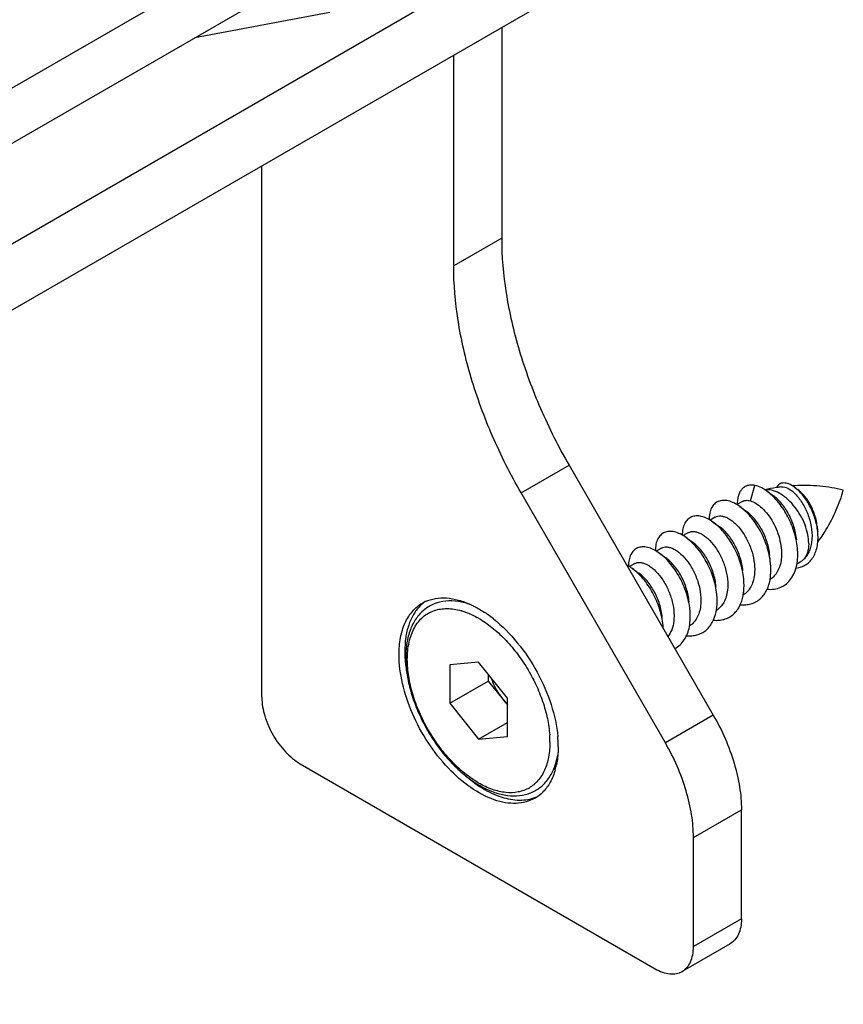
# Model space of a CAD drawing. Units: millimetres. Extents: x -56 to 835, y 63 to 657.
# Drawn here: x 439 to 469, y 204 to 240 of the extents above; entities that cross this region are included whole.
import ezdxf

# ---------------------------------------------------------------- set-up
doc = ezdxf.new("R2010")
doc.units = ezdxf.units.MM
doc.header["$LTSCALE"] = 32.67
doc.layers.add('COMPONENTI_DI_ASSIEME', color=7, linetype='CONTINUOUS')

msp = doc.modelspace()

# ---------------------------------------------------------------- linework, layer by layer
at = {"layer": 'COMPONENTI_DI_ASSIEME', "linetype": 'Continuous'}
for p, q in [((464.267, 252.063), (392.823, 210.846)), ((464.267, 250.022), (392.823, 208.805)), ((394.478, 206.049), (459.884, 243.812)), ((459.884, 241.363), (394.478, 203.6)), ((450.514, 240.15), (445.541, 239.219)), ((456.846, 239.608), (456.846, 231.832)), ((455.078, 230.812), (455.078, 238.587)), ((448.009, 214.916), (448.009, 234.506)), ((456.846, 231.832), (455.078, 230.812)), ((457.562, 222.449), (459.33, 223.469)), ((459.33, 223.469), (464.646, 214.257)), ((466.011, 222.154), (466.179, 222.726)), ((467.634, 222.713), (467.616, 222.712)), ((462.878, 213.236), (457.562, 222.449)), ((465.727, 222.137), (465.516, 222.016)), ((464.72, 221.556), (464.525, 221.444)), ((463.73, 220.985), (463.535, 220.873)), ((462.74, 220.414), (462.545, 220.301)), ((467.972, 219.996), (468.014, 220.042)), ((461.749, 219.842), (461.555, 219.731)), ((467.852, 219.9), (467.728, 219.828)), ((455.997, 216.206), (454.936, 216.111)), ((454.936, 216.111), (454.936, 214.697)), ((457.057, 214.886), (455.997, 216.206)), ((456.351, 215.765), (456.351, 215.513)), ((454.936, 214.697), (456.351, 215.513)), ((456.351, 215.513), (457.057, 214.635)), ((457.057, 213.472), (457.057, 214.886)), ((454.936, 214.697), (455.997, 213.378)), ((464.646, 214.257), (462.878, 213.236)), ((455.997, 213.378), (457.057, 213.989)), ((455.997, 213.378), (457.057, 213.472)), ((449.423, 212.466), (462.5, 204.911)), ((463.913, 209.752), (465.682, 210.772)), ((465.682, 206.747), (465.682, 210.772)), ((463.913, 205.727), (463.913, 209.752)), ((465.682, 206.747), (463.913, 205.727)), ((465.267, 205.832), (463.499, 204.811))]:
    msp.add_line(p, q, dxfattribs=at)
for centre, radius, start, end in [((465.648, 221.178), 1.651, 54.1857, 58.3179), ((468.027, 215.793), 6.932, 98.744, 102.3608), ((466.624, 221.978), 0.591, 95.0871, 97.7172), ((466.627, 221.947), 0.621, 91.3194, 95.0739), ((498.552, 266.787), 54.589, 234.192, 234.5071), ((468.013, 215.885), 6.839, 97.2113, 98.7427), ((467.991, 216.099), 6.624, 93.2447, 93.6959), ((513.552, 285.898), 78.149, 234.01625, 234.13095), ((497.562, 266.216), 54.589, 234.192, 234.5071), ((496.571, 265.644), 54.588, 234.192, 234.5071), ((552.275, 229.765), 84.236, 185.82852, 185.95585), ((463.118, 224.53), 6.641, 324.1143, 328.7893), ((495.581, 265.073), 54.588, 234.192, 234.5071), ((494.59, 264.501), 54.588, 234.192, 234.5071), ((493.6, 263.93), 54.588, 234.192, 234.5071), ((463.168, 219.02), 2.611, 5.4836, 5.7499), ((465.023, 219.563), 1.744, 349.277, 350.2469), ((462.17, 218.448), 2.619, 5.4807, 5.7504), ((454.856, 217.27), 1.434, 125.248, 135.3869), ((454.615, 217.187), 1.385, 114.9788, 119.9844), ((454.707, 215.847), 2.35, 73.2957, 74.0856), ((461.213, 217.879), 2.585, 4.6753, 5.755), ((454.272, 214.843), 3.446, 59.9786, 61.1525), ((453.804, 214.413), 4.359, 56.2469, 56.4605), ((453.758, 214.344), 4.442, 55.1089, 56.244), ((453.685, 214.24), 4.569, 54.322, 55.1103), ((453.547, 214.049), 4.804, 51.3696, 54.3125), ((463.083, 218.412), 1.701, 348.277, 349.3097), ((460.192, 217.305), 2.617, 5.4918, 5.7489), ((460.283, 217.313), 2.524, 3.1189, 5.5087), ((457.333, 216.61), 4.057, 180.0132, 183.0759), ((454.861, 213.27), 3.763, 0.0626, 3.9523), ((454.467, 213.076), 4.463, 3.513, 5.0051), ((454.766, 213.093), 4.164, 0.0514, 3.5234), ((456.269, 212.963), 2.651, 344.3015, 348.3619), ((456.893, 213.066), 2.036, 335.3027, 336.6595), ((457.376, 212.4), 1.389, 299.9929, 305.2638), ((457.349, 212.436), 1.434, 305.3191, 315.3665)]:
    msp.add_arc(centre, radius, start, end, dxfattribs=at)
for points, knots in [([(456.846, 231.832), (456.846, 231.162), (456.969, 229.766), (457.459, 227.66), (458.243, 225.527), (458.94, 224.146), (459.33, 223.469)], [0, 0, 0, 0, 0.228316, 0.474654, 0.733946, 1, 1, 1, 1]), ([(457.562, 222.449), (457.171, 223.126), (456.474, 224.507), (455.69, 226.64), (455.2, 228.746), (455.078, 230.141), (455.078, 230.812)], [0, 0, 0, 0, 0.266054, 0.525346, 0.771684, 1, 1, 1, 1]), ([(466.179, 222.726), (466.133, 222.735), (466.043, 222.743), (465.912, 222.724), (465.795, 222.673), (465.697, 222.592), (465.62, 222.483), (465.565, 222.349), (465.533, 222.193), (465.528, 222.082), (465.529, 222.023)], [0, 0, 0, 0, 0.124882, 0.239954, 0.349742, 0.459999, 0.576386, 0.70346, 0.844184, 1, 1, 1, 1]), ([(466.515, 222.583), (466.487, 222.6), (466.381, 222.66), (466.266, 222.707), (466.179, 222.726)], [0, 0, 0, 0, 0.270455, 1, 1, 1, 1]), ([(468.162, 220.586), (468.162, 220.697), (468.136, 220.929), (468.033, 221.275), (467.872, 221.615), (467.663, 221.93), (467.455, 222.158), (467.276, 222.31), (467.102, 222.431), (466.885, 222.537), (466.698, 222.57), (466.613, 222.568)], [0, 0, 0, 0, 0.122306, 0.256052, 0.396182, 0.536697, 0.671564, 0.73525, 0.795678, 0.905266, 1, 1, 1, 1]), ([(467.747, 220.424), (467.726, 220.633), (467.633, 221.052), (467.38, 221.634), (467.09, 222.065), (466.824, 222.348), (466.685, 222.466), (466.614, 222.517)], [0, 0, 0, 0, 0.258332, 0.523406, 0.776389, 0.892836, 1, 1, 1, 1]), ([(467.635, 222.661), (467.571, 222.708), (467.471, 222.767), (467.331, 222.809), (467.238, 222.819), (467.153, 222.807), (467.077, 222.773), (467.015, 222.718), (466.985, 222.67), (466.972, 222.644)], [0, 0, 0, 0, 0.31383, 0.448016, 0.568454, 0.678322, 0.782635, 0.887744, 1, 1, 1, 1]), ([(467.154, 222.67), (467.235, 222.68), (467.372, 222.638), (467.534, 222.534), (467.669, 222.414), (467.8, 222.264), (467.969, 222.021), (468.141, 221.672), (468.268, 221.221), (468.295, 220.837), (468.259, 220.549), (468.206, 220.356), (468.126, 220.184), (468.054, 220.085), (468.014, 220.042)], [0, 0, 0, 0, 0.076744, 0.126259, 0.183032, 0.246244, 0.314706, 0.461539, 0.611936, 0.755309, 0.822132, 0.885037, 0.944129, 1, 1, 1, 1]), ([(469.437, 222.546), (469.155, 222.618), (468.555, 222.72), (467.948, 222.73), (467.634, 222.713)], [0, 0, 0, 0, 0.480468, 1, 1, 1, 1]), ([(468.494, 221.025), (468.477, 221.19), (468.405, 221.519), (468.214, 221.976), (467.994, 222.313), (467.794, 222.533), (467.688, 222.622), (467.635, 222.661)], [0, 0, 0, 0, 0.262793, 0.529684, 0.781601, 0.896071, 1, 1, 1, 1]), ([(468.475, 221.211), (468.461, 221.348), (468.402, 221.622), (468.243, 222.002), (468.06, 222.281), (467.893, 222.463), (467.806, 222.537), (467.762, 222.569)], [0, 0, 0, 0, 0.263476, 0.530441, 0.781952, 0.896193, 1, 1, 1, 1]), ([(468.797, 221.089), (468.94, 221.324), (469.187, 221.797), (469.368, 222.299), (469.437, 222.546)], [0, 0, 0, 0, 0.518541, 1, 1, 1, 1]), ([(465.624, 221.945), (465.554, 221.995), (465.418, 222.08), (465.206, 222.16), (465.006, 222.183), (464.825, 222.145), (464.676, 222.045), (464.568, 221.89), (464.503, 221.691), (464.49, 221.543), (464.489, 221.465)], [0, 0, 0, 0, 0.155659, 0.2921, 0.411154, 0.51811, 0.621776, 0.732132, 0.856876, 1, 1, 1, 1]), ([(465.727, 222.137), (465.746, 222.148), (465.789, 222.166), (465.885, 222.182), (465.961, 222.169), (466.011, 222.154)], [0, 0, 0, 0, 0.227676, 0.465402, 1, 1, 1, 1]), ([(466.011, 222.154), (466.085, 222.135), (466.24, 222.062), (466.456, 221.89), (466.664, 221.654), (466.851, 221.366), (467.003, 221.04), (467.111, 220.693), (467.166, 220.344), (467.162, 220.112), (467.149, 220.002)], [0, 0, 0, 0, 0.088829, 0.195342, 0.317567, 0.451458, 0.591894, 0.733423, 0.870861, 1, 1, 1, 1]), ([(467.718, 220.718), (467.702, 220.883), (467.632, 221.212), (467.439, 221.666), (467.218, 222), (467.016, 222.216), (466.911, 222.304), (466.858, 222.342)], [0, 0, 0, 0, 0.26369, 0.530884, 0.782159, 0.896223, 1, 1, 1, 1]), ([(466.756, 219.853), (466.735, 220.062), (466.642, 220.481), (466.39, 221.063), (466.1, 221.494), (465.834, 221.777), (465.694, 221.894), (465.624, 221.945)], [0, 0, 0, 0, 0.258332, 0.523407, 0.77639, 0.892836, 1, 1, 1, 1]), ([(466.727, 220.147), (466.712, 220.311), (466.641, 220.64), (466.449, 221.095), (466.227, 221.428), (466.026, 221.644), (465.921, 221.732), (465.867, 221.77)], [0, 0, 0, 0, 0.26369, 0.530882, 0.782155, 0.896217, 1, 1, 1, 1]), ([(464.633, 221.374), (464.564, 221.424), (464.427, 221.508), (464.215, 221.589), (464.016, 221.612), (463.835, 221.574), (463.686, 221.474), (463.578, 221.319), (463.513, 221.12), (463.5, 220.973), (463.499, 220.895)], [0, 0, 0, 0, 0.155677, 0.292143, 0.411224, 0.518202, 0.621874, 0.732214, 0.856924, 1, 1, 1, 1]), ([(465.766, 219.281), (465.745, 219.49), (465.652, 219.909), (465.4, 220.491), (465.109, 220.922), (464.844, 221.206), (464.704, 221.323), (464.633, 221.374)], [0, 0, 0, 0, 0.258333, 0.523407, 0.77639, 0.892836, 1, 1, 1, 1]), ([(464.72, 221.556), (464.75, 221.573), (464.817, 221.598), (464.929, 221.604), (465.05, 221.579), (465.177, 221.525), (465.309, 221.443), (465.492, 221.292), (465.708, 221.043), (465.924, 220.681), (466.084, 220.273), (466.172, 219.85), (466.175, 219.566), (466.159, 219.43)], [0, 0, 0, 0, 0.035038, 0.072589, 0.114544, 0.161977, 0.215274, 0.274312, 0.407285, 0.554663, 0.708083, 0.858961, 1, 1, 1, 1]), ([(463.643, 220.803), (463.574, 220.852), (463.437, 220.937), (463.225, 221.017), (463.025, 221.041), (462.845, 221.003), (462.696, 220.902), (462.587, 220.748), (462.523, 220.549), (462.509, 220.402), (462.509, 220.324)], [0, 0, 0, 0, 0.155683, 0.292157, 0.411247, 0.518233, 0.621907, 0.732242, 0.85694, 1, 1, 1, 1]), ([(463.73, 220.985), (463.759, 221.002), (463.826, 221.027), (463.938, 221.032), (464.059, 221.008), (464.187, 220.954), (464.318, 220.872), (464.502, 220.721), (464.718, 220.471), (464.933, 220.11), (465.094, 219.702), (465.182, 219.279), (465.185, 218.994), (465.169, 218.859)], [0, 0, 0, 0, 0.035038, 0.072586, 0.114537, 0.161967, 0.215263, 0.2743, 0.407274, 0.554655, 0.708078, 0.858958, 1, 1, 1, 1]), ([(465.737, 219.575), (465.721, 219.74), (465.651, 220.069), (465.458, 220.523), (465.237, 220.857), (465.036, 221.073), (464.93, 221.161), (464.877, 221.199)], [0, 0, 0, 0, 0.263689, 0.530881, 0.782155, 0.896218, 1, 1, 1, 1]), ([(467.695, 219.681), (467.761, 219.688), (467.89, 219.715), (468.067, 219.8), (468.219, 219.928), (468.342, 220.094), (468.432, 220.292), (468.51, 220.603), (468.512, 220.855), (468.494, 221.025)], [0, 0, 0, 0, 0.113336, 0.223737, 0.33507, 0.451099, 0.574718, 0.707537, 1, 1, 1, 1]), ([(464.776, 218.71), (464.755, 218.919), (464.662, 219.338), (464.409, 219.92), (464.119, 220.351), (463.853, 220.634), (463.714, 220.752), (463.643, 220.803)], [0, 0, 0, 0, 0.258332, 0.523407, 0.77639, 0.892836, 1, 1, 1, 1]), ([(462.653, 220.231), (462.583, 220.281), (462.447, 220.366), (462.235, 220.446), (462.035, 220.469), (461.854, 220.431), (461.705, 220.331), (461.597, 220.176), (461.532, 219.977), (461.519, 219.83), (461.518, 219.751)], [0, 0, 0, 0, 0.155665, 0.292114, 0.411177, 0.518141, 0.621809, 0.732159, 0.856892, 1, 1, 1, 1]), ([(462.74, 220.414), (462.769, 220.431), (462.836, 220.456), (462.948, 220.461), (463.069, 220.436), (463.197, 220.382), (463.328, 220.3), (463.511, 220.15), (463.727, 219.9), (463.943, 219.539), (464.104, 219.131), (464.192, 218.708), (464.194, 218.423), (464.178, 218.288)], [0, 0, 0, 0, 0.035039, 0.07259, 0.114545, 0.16198, 0.215277, 0.274316, 0.407287, 0.554659, 0.708079, 0.858959, 1, 1, 1, 1]), ([(464.747, 219.004), (464.731, 219.169), (464.661, 219.498), (464.468, 219.952), (464.247, 220.286), (464.045, 220.502), (463.94, 220.59), (463.887, 220.628)], [0, 0, 0, 0, 0.263696, 0.530888, 0.782153, 0.896216, 1, 1, 1, 1]), ([(466.63, 218.9), (466.717, 218.891), (466.888, 218.893), (467.133, 218.959), (467.347, 219.089), (467.52, 219.276), (467.649, 219.512), (467.731, 219.79), (467.766, 220.099), (467.758, 220.314), (467.747, 220.424)], [0, 0, 0, 0, 0.119389, 0.232104, 0.342653, 0.456116, 0.576813, 0.70741, 0.84873, 1, 1, 1, 1]), ([(468.162, 220.586), (468.162, 220.527), (468.155, 220.412), (468.12, 220.25), (468.06, 220.11), (468.004, 220.03), (467.972, 219.996)], [0, 0, 0, 0, 0.282433, 0.541872, 0.779673, 1, 1, 1, 1]), ([(463.785, 218.139), (463.764, 218.348), (463.671, 218.767), (463.419, 219.349), (463.129, 219.78), (462.863, 220.063), (462.723, 220.18), (462.653, 220.231)], [0, 0, 0, 0, 0.258333, 0.523408, 0.77639, 0.892836, 1, 1, 1, 1]), ([(463.756, 218.433), (463.741, 218.597), (463.67, 218.926), (463.478, 219.381), (463.256, 219.714), (463.055, 219.93), (462.95, 220.018), (462.897, 220.056)], [0, 0, 0, 0, 0.263689, 0.530881, 0.782155, 0.896218, 1, 1, 1, 1]), ([(467.149, 220.002), (467.14, 219.922), (467.109, 219.769), (467.024, 219.559), (466.902, 219.384), (466.797, 219.295), (466.74, 219.259)], [0, 0, 0, 0, 0.276249, 0.532457, 0.771532, 1, 1, 1, 1]), ([(467.972, 219.996), (467.963, 219.987), (467.927, 219.95), (467.885, 219.919), (467.852, 219.9)], [0, 0, 0, 0, 0.253624, 1, 1, 1, 1]), ([(461.662, 219.66), (461.645, 219.672), (461.579, 219.718), (461.509, 219.759), (461.456, 219.786)], [0, 0, 0, 0, 0.260875, 1, 1, 1, 1]), ([(462.795, 217.567), (462.774, 217.776), (462.681, 218.195), (462.429, 218.777), (462.138, 219.208), (461.873, 219.492), (461.733, 219.609), (461.662, 219.66)], [0, 0, 0, 0, 0.258332, 0.523406, 0.776389, 0.892836, 1, 1, 1, 1]), ([(461.749, 219.842), (461.779, 219.859), (461.846, 219.884), (461.958, 219.89), (462.079, 219.865), (462.206, 219.811), (462.338, 219.729), (462.521, 219.578), (462.737, 219.329), (462.953, 218.967), (463.113, 218.559), (463.201, 218.136), (463.204, 217.852), (463.188, 217.716)], [0, 0, 0, 0, 0.035037, 0.072587, 0.11454, 0.161972, 0.215268, 0.274306, 0.407279, 0.55466, 0.708081, 0.85896, 1, 1, 1, 1]), ([(466.741, 219.268), (466.749, 219.313), (466.774, 219.507), (466.771, 219.705), (466.756, 219.853)], [0, 0, 0, 0, 0.238694, 1, 1, 1, 1]), ([(462.766, 217.861), (462.75, 218.026), (462.68, 218.355), (462.487, 218.81), (462.266, 219.143), (462.065, 219.359), (461.959, 219.447), (461.906, 219.485)], [0, 0, 0, 0, 0.263698, 0.530895, 0.782155, 0.896215, 1, 1, 1, 1]), ([(465.639, 218.328), (465.706, 218.322), (465.838, 218.32), (466.029, 218.353), (466.205, 218.423), (466.361, 218.528), (466.495, 218.665), (466.604, 218.833), (466.686, 219.026), (466.722, 219.166), (466.736, 219.238)], [0, 0, 0, 0, 0.127315, 0.248534, 0.366139, 0.483157, 0.602707, 0.727517, 0.859575, 1, 1, 1, 1]), ([(465.746, 218.667), (465.754, 218.714), (465.784, 218.913), (465.782, 219.117), (465.767, 219.269)], [0, 0, 0, 0, 0.23816, 1, 1, 1, 1]), ([(466.159, 219.43), (466.149, 219.35), (466.119, 219.197), (466.034, 218.987), (465.911, 218.812), (465.806, 218.723), (465.749, 218.687)], [0, 0, 0, 0, 0.276258, 0.532464, 0.771534, 1, 1, 1, 1]), ([(465.169, 218.859), (465.159, 218.779), (465.128, 218.625), (465.043, 218.415), (464.921, 218.24), (464.815, 218.151), (464.759, 218.116)], [0, 0, 0, 0, 0.276281, 0.532473, 0.771527, 1, 1, 1, 1]), ([(455.721, 218.324), (455.566, 218.38), (455.257, 218.462), (454.79, 218.479), (454.355, 218.376), (453.976, 218.152), (453.675, 217.821), (453.461, 217.403), (453.335, 216.917), (453.311, 216.571), (453.311, 216.391)], [0, 0, 0, 0, 0.131801, 0.254159, 0.370308, 0.484395, 0.600824, 0.723706, 0.856195, 1, 1, 1, 1]), ([(454.03, 218.442), (454.148, 218.497), (454.408, 218.576), (454.829, 218.591), (455.277, 218.507), (455.572, 218.394), (455.721, 218.324)], [0, 0, 0, 0, 0.223039, 0.45975, 0.717455, 1, 1, 1, 1]), ([(464.649, 217.757), (464.716, 217.751), (464.848, 217.749), (465.039, 217.782), (465.215, 217.852), (465.371, 217.956), (465.505, 218.094), (465.654, 218.323), (465.719, 218.526), (465.746, 218.667)], [0, 0, 0, 0, 0.127411, 0.248724, 0.366425, 0.483539, 0.603187, 0.728096, 1, 1, 1, 1]), ([(464.755, 218.097), (464.764, 218.144), (464.793, 218.343), (464.791, 218.545), (464.777, 218.698)], [0, 0, 0, 0, 0.238187, 1, 1, 1, 1]), ([(453.063, 216.487), (453.063, 216.697), (453.095, 217.097), (453.257, 217.646), (453.53, 218.092), (453.786, 218.307), (453.923, 218.386)], [0, 0, 0, 0, 0.289835, 0.549115, 0.782269, 1, 1, 1, 1]), ([(453.836, 218.277), (453.743, 218.183), (453.576, 217.961), (453.401, 217.565), (453.296, 217.106), (453.275, 216.779), (453.275, 216.609)], [0, 0, 0, 0, 0.219772, 0.457047, 0.716652, 1, 1, 1, 1]), ([(453.369, 216.31), (453.369, 216.524), (453.397, 216.839), (453.509, 217.227), (453.623, 217.48), (453.767, 217.698), (453.941, 217.88), (454.141, 218.022), (454.29, 218.088), (454.367, 218.114)], [0, 0, 0, 0, 0.29207, 0.424912, 0.549552, 0.667255, 0.779902, 0.88991, 1, 1, 1, 1]), ([(454.367, 218.114), (454.44, 218.139), (454.595, 218.175), (454.927, 218.197), (455.183, 218.155), (455.351, 218.107)], [0, 0, 0, 0, 0.232553, 0.474821, 1, 1, 1, 1]), ([(455.721, 218.324), (455.763, 218.305), (455.931, 218.222), (456.093, 218.125), (456.212, 218.046)], [0, 0, 0, 0, 0.24211, 1, 1, 1, 1]), ([(464.178, 218.288), (464.169, 218.208), (464.138, 218.054), (464.053, 217.844), (463.93, 217.669), (463.824, 217.58), (463.768, 217.544)], [0, 0, 0, 0, 0.276281, 0.532481, 0.771533, 1, 1, 1, 1]), ([(455.382, 218.098), (455.428, 218.084), (455.619, 218.02), (455.801, 217.935), (455.935, 217.862)], [0, 0, 0, 0, 0.239151, 1, 1, 1, 1]), ([(455.997, 217.827), (456.167, 217.729), (456.503, 217.495), (456.969, 217.068), (457.402, 216.565), (457.787, 216.002), (458.112, 215.398), (458.366, 214.773), (458.54, 214.149), (458.601, 213.732), (458.615, 213.529)], [0, 0, 0, 0, 0.113194, 0.234994, 0.363184, 0.495043, 0.627582, 0.757766, 0.88272, 1, 1, 1, 1]), ([(456.546, 217.802), (456.869, 217.545), (457.47, 216.934), (458.187, 215.862), (458.698, 214.689), (458.878, 213.865), (458.913, 213.465)], [0, 0, 0, 0, 0.244681, 0.50425, 0.761569, 1, 1, 1, 1]), ([(463.659, 217.186), (463.725, 217.179), (463.855, 217.177), (464.043, 217.209), (464.216, 217.277), (464.371, 217.378), (464.504, 217.511), (464.654, 217.732), (464.721, 217.93), (464.749, 218.067)], [0, 0, 0, 0, 0.127775, 0.249507, 0.367589, 0.484945, 0.604612, 0.729277, 1, 1, 1, 1]), ([(463.765, 217.525), (463.773, 217.569), (463.801, 217.756), (463.801, 217.947), (463.79, 218.09)], [0, 0, 0, 0, 0.23873, 1, 1, 1, 1]), ([(463.188, 217.716), (463.175, 217.611), (463.131, 217.411), (463.034, 217.229), (462.975, 217.153)], [0, 0, 0, 0, 0.524912, 1, 1, 1, 1]), ([(463.229, 216.714), (463.297, 216.75), (463.428, 216.842), (463.585, 217.03), (463.701, 217.262), (463.748, 217.434), (463.765, 217.525)], [0, 0, 0, 0, 0.231151, 0.470278, 0.725057, 1, 1, 1, 1]), ([(458.07, 211.197), (457.968, 211.138), (457.743, 211.045), (457.37, 210.99), (456.971, 211.02), (456.39, 211.174), (455.648, 211.581), (454.828, 212.308), (454.103, 213.236), (453.532, 214.291), (453.162, 215.386), (453.063, 216.132), (453.063, 216.487)], [0, 0, 0, 0, 0.042847, 0.087465, 0.13529, 0.187248, 0.304505, 0.438177, 0.582529, 0.729695, 0.871297, 1, 1, 1, 1]), ([(453.281, 216.392), (453.284, 216.339), (453.3, 216.122), (453.33, 215.907), (453.361, 215.745)], [0, 0, 0, 0, 0.242918, 1, 1, 1, 1]), ([(453.311, 216.391), (453.311, 216.201), (453.341, 215.808), (453.463, 215.213), (453.66, 214.61), (453.925, 214.013), (454.252, 213.44), (454.631, 212.907), (455.052, 212.429), (455.503, 212.018), (455.974, 211.688), (456.452, 211.446), (456.928, 211.301), (457.39, 211.262), (457.826, 211.338), (458.213, 211.53), (458.529, 211.829), (458.68, 212.081), (458.742, 212.215)], [0, 0, 0, 0, 0.064747, 0.133682, 0.205912, 0.280251, 0.355357, 0.429827, 0.502306, 0.571593, 0.636757, 0.697263, 0.753096, 0.804863, 0.853768, 0.901425, 0.949599, 1, 1, 1, 1]), ([(458.624, 213.274), (458.624, 213.085), (458.595, 212.727), (458.451, 212.235), (458.243, 211.896), (458.032, 211.689), (457.857, 211.567), (457.664, 211.477), (457.38, 211.398), (456.982, 211.387), (456.484, 211.508), (455.971, 211.752), (455.462, 212.11), (454.973, 212.567), (454.522, 213.108), (454.127, 213.712), (453.802, 214.357), (453.559, 215.017), (453.407, 215.67), (453.369, 216.102), (453.369, 216.31)], [0, 0, 0, 0, 0.060368, 0.114364, 0.162928, 0.185894, 0.208434, 0.230974, 0.253938, 0.302492, 0.356479, 0.416832, 0.483395, 0.55522, 0.630826, 0.708402, 0.78598, 0.861593, 0.933424, 1, 1, 1, 1]), ([(456.453, 215.638), (456.5, 215.496), (456.621, 215.221), (456.787, 214.971), (456.881, 214.854)], [0, 0, 0, 0, 0.497948, 1, 1, 1, 1]), ([(448.009, 214.916), (448.009, 214.684), (448.096, 214.195), (448.399, 213.508), (448.842, 212.902), (449.222, 212.582), (449.423, 212.466)], [0, 0, 0, 0, 0.237253, 0.500025, 0.762783, 1, 1, 1, 1]), ([(456.881, 214.854), (456.895, 214.836), (456.951, 214.769), (457.01, 214.704), (457.057, 214.659)], [0, 0, 0, 0, 0.253721, 1, 1, 1, 1]), ([(464.646, 214.257), (464.967, 213.701), (465.353, 212.826), (465.63, 211.633), (465.682, 211.051), (465.682, 210.772)], [0, 0, 0, 0, 0.524923, 0.771488, 1, 1, 1, 1]), ([(458.93, 213.097), (458.93, 213.071), (458.929, 212.967), (458.924, 212.863), (458.917, 212.786)], [0, 0, 0, 0, 0.254428, 1, 1, 1, 1]), ([(463.913, 209.752), (463.913, 210.031), (463.862, 210.613), (463.584, 211.806), (463.199, 212.68), (462.878, 213.236)], [0, 0, 0, 0, 0.228512, 0.475077, 1, 1, 1, 1]), ([(458.762, 212.259), (458.78, 212.3), (458.847, 212.471), (458.893, 212.649), (458.917, 212.786)], [0, 0, 0, 0, 0.242017, 1, 1, 1, 1]), ([(458.917, 212.786), (458.914, 212.755), (458.902, 212.635), (458.884, 212.516), (458.866, 212.428)], [0, 0, 0, 0, 0.256084, 1, 1, 1, 1]), ([(458.786, 212.323), (458.794, 212.333), (458.831, 212.386), (458.857, 212.445), (458.876, 212.493)], [0, 0, 0, 0, 0.211731, 1, 1, 1, 1]), ([(455.512, 212.025), (455.732, 211.836), (456.176, 211.512), (456.883, 211.193), (457.564, 211.086), (457.991, 211.178), (458.172, 211.262)], [0, 0, 0, 0, 0.298939, 0.563681, 0.794144, 1, 1, 1, 1]), ([(458.821, 212.246), (458.777, 212.088), (458.662, 211.793), (458.475, 211.535), (458.369, 211.429)], [0, 0, 0, 0, 0.522359, 1, 1, 1, 1]), ([(465.682, 206.747), (465.682, 206.646), (465.666, 206.453), (465.588, 206.188), (465.457, 205.973), (465.333, 205.87), (465.267, 205.832)], [0, 0, 0, 0, 0.289746, 0.549145, 0.782255, 1, 1, 1, 1]), ([(463.499, 204.811), (463.565, 204.849), (463.688, 204.953), (463.82, 205.168), (463.898, 205.433), (463.913, 205.626), (463.913, 205.727)], [0, 0, 0, 0, 0.217745, 0.450855, 0.710254, 1, 1, 1, 1]), ([(462.5, 204.911), (462.587, 204.86), (462.762, 204.777), (463.03, 204.712), (463.282, 204.718), (463.433, 204.773), (463.499, 204.811)], [0, 0, 0, 0, 0.289724, 0.549115, 0.782233, 1, 1, 1, 1])]:
    msp.add_open_spline(points, degree=3, knots=knots, dxfattribs=at)

doc.saveas('drawing.dxf')
